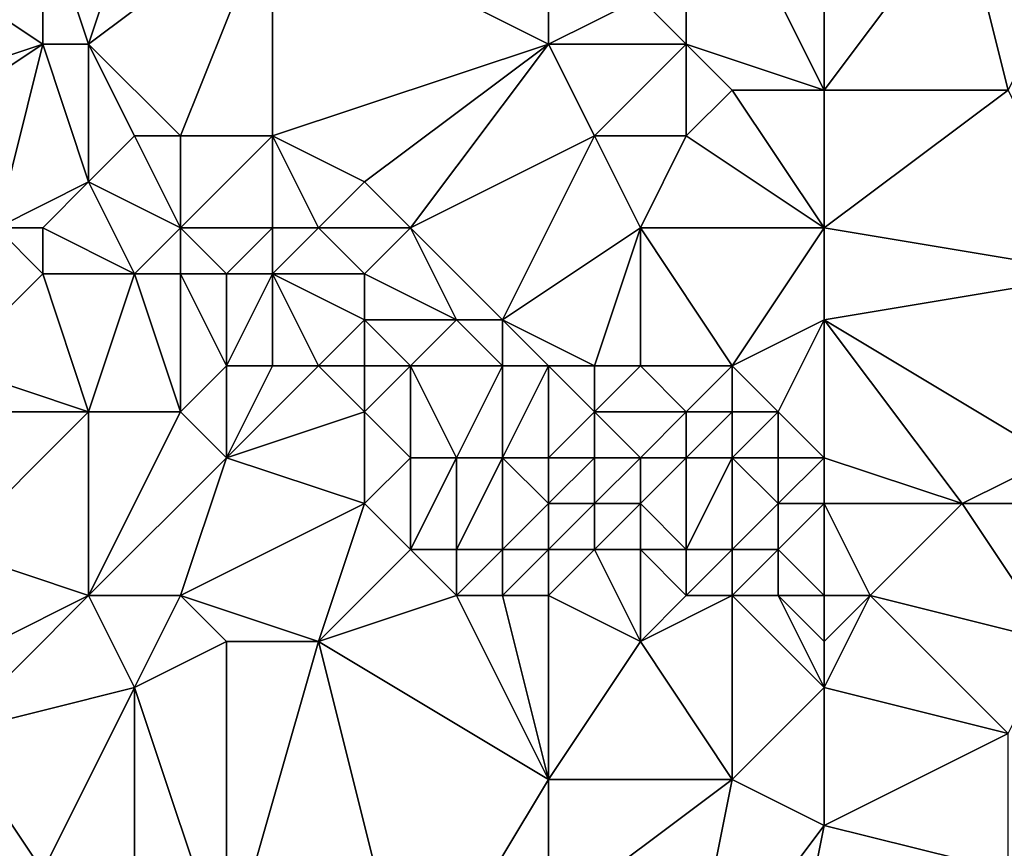
# Model space of a CAD drawing. Units: metres. Extents: x 69375 to 70000, y 357000 to 357500.
# Drawn here: x 69660 to 69682, y 357070 to 357089 of the extents above; entities that cross this region are included whole.
import ezdxf

# ---------------------------------------------------------------- set-up
doc = ezdxf.new("R2010")
doc.units = ezdxf.units.M
doc.layers.add('Terrain', color=15, linetype='Continuous')

msp = doc.modelspace()

# ---------------------------------------------------------------- linework, layer by layer
at = {"layer": 'Terrain'}
for points in [[(69678, 357087, 462.45), (69678, 357094, 460.57), (69675, 357093, 461.6), (69678, 357087, 462.45)], [(69678, 357087, 462.45), (69681, 357091, 460.48), (69678, 357094, 460.57), (69678, 357087, 462.45)], [(69675, 357088, 462.99), (69675, 357093, 461.6), (69674, 357089, 462.98), (69675, 357088, 462.99)], [(69678, 357087, 462.45), (69675, 357093, 461.6), (69675, 357088, 462.99), (69678, 357087, 462.45)], [(69672, 357088, 464.15), (69672, 357092, 462.98), (69666, 357091, 465.04), (69672, 357088, 464.15)], [(69672, 357088, 464.15), (69674, 357089, 462.98), (69672, 357092, 462.98), (69672, 357088, 464.15)], [(69661, 357088, 467.58), (69661, 357091, 466.77), (69658, 357090, 467.78), (69661, 357088, 467.58)], [(69662, 357088, 467.35), (69663, 357091, 466.11), (69661, 357091, 466.77), (69662, 357088, 467.35)], [(69662, 357088, 467.35), (69661, 357091, 466.77), (69661, 357088, 467.58), (69662, 357088, 467.35)], [(69664, 357086, 467.36), (69666, 357091, 465.04), (69662, 357088, 467.35), (69664, 357086, 467.36)], [(69662, 357088, 467.35), (69666, 357091, 465.04), (69663, 357091, 466.11), (69662, 357088, 467.35)], [(69666, 357086, 466.52), (69666, 357091, 465.04), (69664, 357086, 467.36), (69666, 357086, 466.52)], [(69666, 357086, 466.52), (69672, 357088, 464.15), (69666, 357091, 465.04), (69666, 357086, 466.52)], [(69678, 357087, 462.45), (69682, 357087, 461), (69681, 357091, 460.48), (69678, 357087, 462.45)], [(69682, 357087, 461), (69683, 357089, 460.2), (69681, 357091, 460.48), (69682, 357087, 461)], [(69658, 357087, 469.17), (69661, 357088, 467.58), (69658, 357090, 467.78), (69658, 357087, 469.17)], [(69675, 357088, 462.99), (69674, 357089, 462.98), (69672, 357088, 464.15), (69675, 357088, 462.99)], [(69660, 357084, 468.83), (69661, 357088, 467.58), (69658, 357086, 469.36), (69660, 357084, 468.83)], [(69658, 357086, 469.36), (69661, 357088, 467.58), (69658, 357087, 469.17), (69658, 357086, 469.36)], [(69660, 357084, 468.83), (69662, 357085, 468.4), (69661, 357088, 467.58), (69660, 357084, 468.83)], [(69662, 357085, 468.4), (69662, 357088, 467.35), (69661, 357088, 467.58), (69662, 357085, 468.4)], [(69662, 357085, 468.4), (69663, 357086, 467.8), (69662, 357088, 467.35), (69662, 357085, 468.4)], [(69664, 357086, 467.36), (69662, 357088, 467.35), (69663, 357086, 467.8), (69664, 357086, 467.36)], [(69668, 357085, 466.3), (69672, 357088, 464.15), (69666, 357086, 466.52), (69668, 357085, 466.3)], [(69669, 357084, 466.4), (69672, 357088, 464.15), (69668, 357085, 466.3), (69669, 357084, 466.4)], [(69669, 357084, 466.4), (69673, 357086, 464.52), (69672, 357088, 464.15), (69669, 357084, 466.4)], [(69673, 357086, 464.52), (69675, 357088, 462.99), (69672, 357088, 464.15), (69673, 357086, 464.52)], [(69675, 357086, 463.75), (69675, 357088, 462.99), (69673, 357086, 464.52), (69675, 357086, 463.75)], [(69675, 357086, 463.75), (69676, 357087, 463.03), (69675, 357088, 462.99), (69675, 357086, 463.75)], [(69678, 357087, 462.45), (69675, 357088, 462.99), (69676, 357087, 463.03), (69678, 357087, 462.45)], [(69678, 357084, 463.22), (69676, 357087, 463.03), (69675, 357086, 463.75), (69678, 357084, 463.22)], [(69678, 357084, 463.22), (69678, 357087, 462.45), (69676, 357087, 463.03), (69678, 357084, 463.22)], [(69678, 357084, 463.22), (69684, 357083, 461.6), (69682, 357087, 461), (69678, 357084, 463.22)], [(69678, 357084, 463.22), (69682, 357087, 461), (69678, 357087, 462.45), (69678, 357084, 463.22)], [(69664, 357084, 468.04), (69663, 357086, 467.8), (69662, 357085, 468.4), (69664, 357084, 468.04)], [(69664, 357084, 468.04), (69664, 357086, 467.36), (69663, 357086, 467.8), (69664, 357084, 468.04)], [(69666, 357084, 467.48), (69666, 357086, 466.52), (69664, 357084, 468.04), (69666, 357084, 467.48)], [(69664, 357084, 468.04), (69666, 357086, 466.52), (69664, 357086, 467.36), (69664, 357084, 468.04)], [(69667, 357084, 467.12), (69668, 357085, 466.3), (69666, 357086, 466.52), (69667, 357084, 467.12)], [(69667, 357084, 467.12), (69666, 357086, 466.52), (69666, 357084, 467.48), (69667, 357084, 467.12)], [(69671, 357082, 466.55), (69673, 357086, 464.52), (69669, 357084, 466.4), (69671, 357082, 466.55)], [(69671, 357082, 466.55), (69674, 357084, 464.78), (69673, 357086, 464.52), (69671, 357082, 466.55)], [(69674, 357084, 464.78), (69675, 357086, 463.75), (69673, 357086, 464.52), (69674, 357084, 464.78)], [(69678, 357084, 463.22), (69675, 357086, 463.75), (69674, 357084, 464.78), (69678, 357084, 463.22)], [(69661, 357084, 468.64), (69662, 357085, 468.4), (69660, 357084, 468.83), (69661, 357084, 468.64)], [(69663, 357083, 468.3), (69662, 357085, 468.4), (69661, 357084, 468.64), (69663, 357083, 468.3)], [(69663, 357083, 468.3), (69664, 357084, 468.04), (69662, 357085, 468.4), (69663, 357083, 468.3)], [(69669, 357084, 466.4), (69668, 357085, 466.3), (69667, 357084, 467.12), (69669, 357084, 466.4)], [(69659, 357081, 470.69), (69661, 357083, 468.86), (69660, 357084, 468.83), (69659, 357081, 470.69)], [(69661, 357083, 468.86), (69661, 357084, 468.64), (69660, 357084, 468.83), (69661, 357083, 468.86)], [(69663, 357083, 468.3), (69661, 357084, 468.64), (69661, 357083, 468.86), (69663, 357083, 468.3)], [(69664, 357083, 468.1), (69664, 357084, 468.04), (69663, 357083, 468.3), (69664, 357083, 468.1)], [(69665, 357083, 467.94), (69666, 357084, 467.48), (69664, 357084, 468.04), (69665, 357083, 467.94)], [(69665, 357083, 467.94), (69664, 357084, 468.04), (69664, 357083, 468.1), (69665, 357083, 467.94)], [(69666, 357083, 467.76), (69666, 357084, 467.48), (69665, 357083, 467.94), (69666, 357083, 467.76)], [(69668, 357083, 467.15), (69667, 357084, 467.12), (69666, 357083, 467.76), (69668, 357083, 467.15)], [(69666, 357083, 467.76), (69667, 357084, 467.12), (69666, 357084, 467.48), (69666, 357083, 467.76)], [(69668, 357083, 467.15), (69669, 357084, 466.4), (69667, 357084, 467.12), (69668, 357083, 467.15)], [(69670, 357082, 466.83), (69669, 357084, 466.4), (69668, 357083, 467.15), (69670, 357082, 466.83)], [(69671, 357082, 466.55), (69669, 357084, 466.4), (69670, 357082, 466.83), (69671, 357082, 466.55)], [(69673, 357081, 466.11), (69674, 357084, 464.78), (69671, 357082, 466.55), (69673, 357081, 466.11)], [(69674, 357081, 465.74), (69674, 357084, 464.78), (69673, 357081, 466.11), (69674, 357081, 465.74)], [(69676, 357081, 465.01), (69678, 357084, 463.22), (69674, 357084, 464.78), (69676, 357081, 465.01)], [(69676, 357081, 465.01), (69674, 357084, 464.78), (69674, 357081, 465.74), (69676, 357081, 465.01)], [(69676, 357081, 465.01), (69678, 357082, 463.88), (69678, 357084, 463.22), (69676, 357081, 465.01)], [(69678, 357082, 463.88), (69684, 357083, 461.6), (69678, 357084, 463.22), (69678, 357082, 463.88)], [(69662, 357080, 470.03), (69661, 357083, 468.86), (69659, 357081, 470.69), (69662, 357080, 470.03)], [(69662, 357080, 470.03), (69663, 357083, 468.3), (69661, 357083, 468.86), (69662, 357080, 470.03)], [(69664, 357080, 469.16), (69663, 357083, 468.3), (69662, 357080, 470.03), (69664, 357080, 469.16)], [(69664, 357080, 469.16), (69664, 357083, 468.1), (69663, 357083, 468.3), (69664, 357080, 469.16)], [(69664, 357080, 469.16), (69665, 357081, 468.12), (69664, 357083, 468.1), (69664, 357080, 469.16)], [(69665, 357081, 468.12), (69665, 357083, 467.94), (69664, 357083, 468.1), (69665, 357081, 468.12)], [(69666, 357081, 467.78), (69666, 357083, 467.76), (69665, 357081, 468.12), (69666, 357081, 467.78)], [(69665, 357081, 468.12), (69666, 357083, 467.76), (69665, 357083, 467.94), (69665, 357081, 468.12)], [(69667, 357081, 467.48), (69668, 357082, 467.32), (69666, 357083, 467.76), (69667, 357081, 467.48)], [(69667, 357081, 467.48), (69666, 357083, 467.76), (69666, 357081, 467.78), (69667, 357081, 467.48)], [(69668, 357082, 467.32), (69668, 357083, 467.15), (69666, 357083, 467.76), (69668, 357082, 467.32)], [(69670, 357082, 466.83), (69668, 357083, 467.15), (69668, 357082, 467.32), (69670, 357082, 466.83)], [(69683, 357079, 463.07), (69684, 357083, 461.6), (69678, 357082, 463.88), (69683, 357079, 463.07)], [(69668, 357081, 467.26), (69668, 357082, 467.32), (69667, 357081, 467.48), (69668, 357081, 467.26)], [(69669, 357081, 467.09), (69670, 357082, 466.83), (69668, 357082, 467.32), (69669, 357081, 467.09)], [(69669, 357081, 467.09), (69668, 357082, 467.32), (69668, 357081, 467.26), (69669, 357081, 467.09)], [(69671, 357081, 466.7), (69670, 357082, 466.83), (69669, 357081, 467.09), (69671, 357081, 466.7)], [(69671, 357081, 466.7), (69671, 357082, 466.55), (69670, 357082, 466.83), (69671, 357081, 466.7)], [(69673, 357081, 466.11), (69671, 357082, 466.55), (69672, 357081, 466.44), (69673, 357081, 466.11)], [(69672, 357081, 466.44), (69671, 357082, 466.55), (69671, 357081, 466.7), (69672, 357081, 466.44)], [(69677, 357080, 465), (69678, 357082, 463.88), (69676, 357081, 465.01), (69677, 357080, 465)], [(69678, 357079, 464.98), (69678, 357082, 463.88), (69677, 357080, 465), (69678, 357079, 464.98)], [(69678, 357079, 464.98), (69681, 357078, 464.23), (69678, 357082, 463.88), (69678, 357079, 464.98)], [(69681, 357078, 464.23), (69683, 357079, 463.07), (69678, 357082, 463.88), (69681, 357078, 464.23)], [(69662, 357080, 470.03), (69659, 357081, 470.69), (69659, 357080, 470.99), (69662, 357080, 470.03)], [(69665, 357079, 469.3), (69665, 357081, 468.12), (69664, 357080, 469.16), (69665, 357079, 469.3)], [(69665, 357079, 469.3), (69668, 357080, 467.3), (69667, 357081, 467.48), (69665, 357079, 469.3)], [(69665, 357079, 469.3), (69667, 357081, 467.48), (69666, 357081, 467.78), (69665, 357079, 469.3)], [(69665, 357079, 469.3), (69666, 357081, 467.78), (69665, 357081, 468.12), (69665, 357079, 469.3)], [(69668, 357080, 467.3), (69668, 357081, 467.26), (69667, 357081, 467.48), (69668, 357080, 467.3)], [(69669, 357079, 467.36), (69669, 357081, 467.09), (69668, 357080, 467.3), (69669, 357079, 467.36)], [(69668, 357080, 467.3), (69669, 357081, 467.09), (69668, 357081, 467.26), (69668, 357080, 467.3)], [(69670, 357079, 466.98), (69671, 357081, 466.7), (69669, 357081, 467.09), (69670, 357079, 466.98)], [(69670, 357079, 466.98), (69669, 357081, 467.09), (69669, 357079, 467.36), (69670, 357079, 466.98)], [(69671, 357079, 466.62), (69671, 357081, 466.7), (69670, 357079, 466.98), (69671, 357079, 466.62)], [(69672, 357079, 466.32), (69672, 357081, 466.44), (69671, 357079, 466.62), (69672, 357079, 466.32)], [(69671, 357079, 466.62), (69672, 357081, 466.44), (69671, 357081, 466.7), (69671, 357079, 466.62)], [(69672, 357079, 466.32), (69673, 357080, 466.18), (69672, 357081, 466.44), (69672, 357079, 466.32)], [(69673, 357080, 466.18), (69673, 357081, 466.11), (69672, 357081, 466.44), (69673, 357080, 466.18)], [(69675, 357080, 465.63), (69674, 357081, 465.74), (69673, 357080, 466.18), (69675, 357080, 465.63)], [(69673, 357080, 466.18), (69674, 357081, 465.74), (69673, 357081, 466.11), (69673, 357080, 466.18)], [(69675, 357080, 465.63), (69676, 357081, 465.01), (69674, 357081, 465.74), (69675, 357080, 465.63)], [(69676, 357080, 465.33), (69676, 357081, 465.01), (69675, 357080, 465.63), (69676, 357080, 465.33)], [(69677, 357080, 465), (69676, 357081, 465.01), (69676, 357080, 465.33), (69677, 357080, 465)], [(69662, 357076, 471.58), (69662, 357080, 470.03), (69659, 357077, 472.2), (69662, 357076, 471.58)], [(69659, 357077, 472.2), (69662, 357080, 470.03), (69659, 357080, 470.99), (69659, 357077, 472.2)], [(69662, 357076, 471.58), (69664, 357080, 469.16), (69662, 357080, 470.03), (69662, 357076, 471.58)], [(69662, 357076, 471.58), (69665, 357079, 469.3), (69664, 357080, 469.16), (69662, 357076, 471.58)], [(69668, 357078, 468.5), (69668, 357080, 467.3), (69665, 357079, 469.3), (69668, 357078, 468.5)], [(69668, 357078, 468.5), (69669, 357079, 467.36), (69668, 357080, 467.3), (69668, 357078, 468.5)], [(69673, 357079, 466.11), (69673, 357080, 466.18), (69672, 357079, 466.32), (69673, 357079, 466.11)], [(69674, 357079, 465.9), (69675, 357080, 465.63), (69673, 357080, 466.18), (69674, 357079, 465.9)], [(69674, 357079, 465.9), (69673, 357080, 466.18), (69673, 357079, 466.11), (69674, 357079, 465.9)], [(69675, 357079, 465.69), (69675, 357080, 465.63), (69674, 357079, 465.9), (69675, 357079, 465.69)], [(69676, 357079, 465.48), (69676, 357080, 465.33), (69675, 357079, 465.69), (69676, 357079, 465.48)], [(69675, 357079, 465.69), (69676, 357080, 465.33), (69675, 357080, 465.63), (69675, 357079, 465.69)], [(69677, 357079, 465.24), (69677, 357080, 465), (69676, 357079, 465.48), (69677, 357079, 465.24)], [(69676, 357079, 465.48), (69677, 357080, 465), (69676, 357080, 465.33), (69676, 357079, 465.48)], [(69678, 357079, 464.98), (69677, 357080, 465), (69677, 357079, 465.24), (69678, 357079, 464.98)], [(69664, 357076, 470.62), (69665, 357079, 469.3), (69662, 357076, 471.58), (69664, 357076, 470.62)], [(69664, 357076, 470.62), (69668, 357078, 468.5), (69665, 357079, 469.3), (69664, 357076, 470.62)], [(69669, 357077, 468.66), (69669, 357079, 467.36), (69668, 357078, 468.5), (69669, 357077, 468.66)], [(69670, 357077, 468.17), (69670, 357079, 466.98), (69669, 357077, 468.66), (69670, 357077, 468.17)], [(69669, 357077, 468.66), (69670, 357079, 466.98), (69669, 357079, 467.36), (69669, 357077, 468.66)], [(69671, 357077, 467.59), (69671, 357079, 466.62), (69670, 357077, 468.17), (69671, 357077, 467.59)], [(69670, 357077, 468.17), (69671, 357079, 466.62), (69670, 357079, 466.98), (69670, 357077, 468.17)], [(69671, 357077, 467.59), (69672, 357078, 466.48), (69671, 357079, 466.62), (69671, 357077, 467.59)], [(69672, 357078, 466.48), (69672, 357079, 466.32), (69671, 357079, 466.62), (69672, 357078, 466.48)], [(69673, 357078, 466.13), (69673, 357079, 466.11), (69672, 357078, 466.48), (69673, 357078, 466.13)], [(69672, 357078, 466.48), (69673, 357079, 466.11), (69672, 357079, 466.32), (69672, 357078, 466.48)], [(69674, 357078, 465.83), (69674, 357079, 465.9), (69673, 357078, 466.13), (69674, 357078, 465.83)], [(69673, 357078, 466.13), (69674, 357079, 465.9), (69673, 357079, 466.11), (69673, 357078, 466.13)], [(69675, 357077, 465.66), (69675, 357079, 465.69), (69674, 357078, 465.83), (69675, 357077, 465.66)], [(69674, 357078, 465.83), (69675, 357079, 465.69), (69674, 357079, 465.9), (69674, 357078, 465.83)], [(69676, 357077, 465.33), (69676, 357079, 465.48), (69675, 357077, 465.66), (69676, 357077, 465.33)], [(69675, 357077, 465.66), (69676, 357079, 465.48), (69675, 357079, 465.69), (69675, 357077, 465.66)], [(69676, 357077, 465.33), (69677, 357078, 465.19), (69676, 357079, 465.48), (69676, 357077, 465.33)], [(69677, 357078, 465.19), (69677, 357079, 465.24), (69676, 357079, 465.48), (69677, 357078, 465.19)], [(69678, 357078, 465.02), (69678, 357079, 464.98), (69677, 357078, 465.19), (69678, 357078, 465.02)], [(69677, 357078, 465.19), (69678, 357079, 464.98), (69677, 357079, 465.24), (69677, 357078, 465.19)], [(69678, 357078, 465.02), (69681, 357078, 464.23), (69678, 357079, 464.98), (69678, 357078, 465.02)], [(69684, 357078, 463.24), (69683, 357079, 463.07), (69681, 357078, 464.23), (69684, 357078, 463.24)], [(69667, 357075, 469.92), (69668, 357078, 468.5), (69664, 357076, 470.62), (69667, 357075, 469.92)], [(69667, 357075, 469.92), (69669, 357077, 468.66), (69668, 357078, 468.5), (69667, 357075, 469.92)], [(69672, 357077, 466.98), (69672, 357078, 466.48), (69671, 357077, 467.59), (69672, 357077, 466.98)], [(69673, 357077, 466.49), (69673, 357078, 466.13), (69672, 357077, 466.98), (69673, 357077, 466.49)], [(69672, 357077, 466.98), (69673, 357078, 466.13), (69672, 357078, 466.48), (69672, 357077, 466.98)], [(69674, 357077, 466.04), (69674, 357078, 465.83), (69673, 357077, 466.49), (69674, 357077, 466.04)], [(69673, 357077, 466.49), (69674, 357078, 465.83), (69673, 357078, 466.13), (69673, 357077, 466.49)], [(69675, 357077, 465.66), (69674, 357078, 465.83), (69674, 357077, 466.04), (69675, 357077, 465.66)], [(69677, 357077, 465.07), (69677, 357078, 465.19), (69676, 357077, 465.33), (69677, 357077, 465.07)], [(69678, 357076, 464.96), (69678, 357078, 465.02), (69677, 357077, 465.07), (69678, 357076, 464.96)], [(69677, 357077, 465.07), (69678, 357078, 465.02), (69677, 357078, 465.19), (69677, 357077, 465.07)], [(69678, 357076, 464.96), (69679, 357076, 464.63), (69678, 357078, 465.02), (69678, 357076, 464.96)], [(69678, 357078, 465.02), (69679, 357076, 464.63), (69681, 357078, 464.23), (69678, 357078, 465.02)], [(69683, 357075, 463.8), (69681, 357078, 464.23), (69679, 357076, 464.63), (69683, 357075, 463.8)], [(69683, 357075, 463.8), (69684, 357078, 463.24), (69681, 357078, 464.23), (69683, 357075, 463.8)], [(69658, 357074, 473.57), (69662, 357076, 471.58), (69659, 357077, 472.2), (69658, 357074, 473.57)], [(69667, 357075, 469.92), (69670, 357076, 468.61), (69669, 357077, 468.66), (69667, 357075, 469.92)], [(69670, 357076, 468.61), (69670, 357077, 468.17), (69669, 357077, 468.66), (69670, 357076, 468.61)], [(69671, 357076, 468.16), (69671, 357077, 467.59), (69670, 357076, 468.61), (69671, 357076, 468.16)], [(69670, 357076, 468.61), (69671, 357077, 467.59), (69670, 357077, 468.17), (69670, 357076, 468.61)], [(69672, 357076, 467.65), (69672, 357077, 466.98), (69671, 357076, 468.16), (69672, 357076, 467.65)], [(69671, 357076, 468.16), (69672, 357077, 466.98), (69671, 357077, 467.59), (69671, 357076, 468.16)], [(69674, 357075, 467.31), (69673, 357077, 466.49), (69672, 357076, 467.65), (69674, 357075, 467.31)], [(69672, 357076, 467.65), (69673, 357077, 466.49), (69672, 357077, 466.98), (69672, 357076, 467.65)], [(69674, 357075, 467.31), (69674, 357077, 466.04), (69673, 357077, 466.49), (69674, 357075, 467.31)], [(69674, 357075, 467.31), (69675, 357076, 466.21), (69674, 357077, 466.04), (69674, 357075, 467.31)], [(69675, 357076, 466.21), (69675, 357077, 465.66), (69674, 357077, 466.04), (69675, 357076, 466.21)], [(69676, 357076, 465.79), (69676, 357077, 465.33), (69675, 357076, 466.21), (69676, 357076, 465.79)], [(69675, 357076, 466.21), (69676, 357077, 465.33), (69675, 357077, 465.66), (69675, 357076, 466.21)], [(69677, 357076, 465.36), (69677, 357077, 465.07), (69676, 357076, 465.79), (69677, 357076, 465.36)], [(69676, 357076, 465.79), (69677, 357077, 465.07), (69676, 357077, 465.33), (69676, 357076, 465.79)], [(69678, 357076, 464.96), (69677, 357077, 465.07), (69677, 357076, 465.36), (69678, 357076, 464.96)], [(69659, 357073, 473.6), (69662, 357076, 471.58), (69658, 357074, 473.57), (69659, 357073, 473.6)], [(69659, 357073, 473.6), (69663, 357074, 471.84), (69662, 357076, 471.58), (69659, 357073, 473.6)], [(69663, 357074, 471.84), (69664, 357076, 470.62), (69662, 357076, 471.58), (69663, 357074, 471.84)], [(69663, 357074, 471.84), (69665, 357075, 470.55), (69664, 357076, 470.62), (69663, 357074, 471.84)], [(69667, 357075, 469.92), (69664, 357076, 470.62), (69665, 357075, 470.55), (69667, 357075, 469.92)], [(69672, 357072, 469.1), (69670, 357076, 468.61), (69667, 357075, 469.92), (69672, 357072, 469.1)], [(69672, 357072, 469.1), (69671, 357076, 468.16), (69670, 357076, 468.61), (69672, 357072, 469.1)], [(69672, 357072, 469.1), (69672, 357076, 467.65), (69671, 357076, 468.16), (69672, 357072, 469.1)], [(69672, 357072, 469.1), (69674, 357075, 467.31), (69672, 357076, 467.65), (69672, 357072, 469.1)], [(69676, 357072, 467.55), (69676, 357076, 465.79), (69674, 357075, 467.31), (69676, 357072, 467.55)], [(69674, 357075, 467.31), (69676, 357076, 465.79), (69675, 357076, 466.21), (69674, 357075, 467.31)], [(69676, 357072, 467.55), (69678, 357074, 466.14), (69676, 357076, 465.79), (69676, 357072, 467.55)], [(69678, 357074, 466.14), (69677, 357076, 465.36), (69676, 357076, 465.79), (69678, 357074, 466.14)], [(69678, 357074, 466.14), (69678, 357075, 465.51), (69677, 357076, 465.36), (69678, 357074, 466.14)], [(69678, 357075, 465.51), (69678, 357076, 464.96), (69677, 357076, 465.36), (69678, 357075, 465.51)], [(69678, 357074, 466.14), (69682, 357073, 465.13), (69679, 357076, 464.63), (69678, 357074, 466.14)], [(69678, 357074, 466.14), (69679, 357076, 464.63), (69678, 357075, 465.51), (69678, 357074, 466.14)], [(69678, 357075, 465.51), (69679, 357076, 464.63), (69678, 357076, 464.96), (69678, 357075, 465.51)], [(69682, 357073, 465.13), (69683, 357075, 463.8), (69679, 357076, 464.63), (69682, 357073, 465.13)], [(69665, 357068, 473.13), (69665, 357075, 470.55), (69663, 357074, 471.84), (69665, 357068, 473.13)], [(69669, 357067, 472.14), (69667, 357075, 469.92), (69665, 357068, 473.13), (69669, 357067, 472.14)], [(69665, 357068, 473.13), (69667, 357075, 469.92), (69665, 357075, 470.55), (69665, 357068, 473.13)], [(69669, 357067, 472.14), (69672, 357072, 469.1), (69667, 357075, 469.92), (69669, 357067, 472.14)], [(69676, 357072, 467.55), (69674, 357075, 467.31), (69672, 357072, 469.1), (69676, 357072, 467.55)], [(69661, 357070, 473.97), (69663, 357074, 471.84), (69659, 357073, 473.6), (69661, 357070, 473.97)], [(69663, 357069, 473.43), (69663, 357074, 471.84), (69661, 357070, 473.97), (69663, 357069, 473.43)], [(69665, 357068, 473.13), (69663, 357074, 471.84), (69663, 357069, 473.43), (69665, 357068, 473.13)], [(69678, 357071, 467.2), (69678, 357074, 466.14), (69676, 357072, 467.55), (69678, 357071, 467.2)], [(69678, 357071, 467.2), (69682, 357073, 465.13), (69678, 357074, 466.14), (69678, 357071, 467.2)], [(69655, 357069, 476.48), (69661, 357070, 473.97), (69659, 357073, 473.6), (69655, 357069, 476.48)], [(69678, 357071, 467.2), (69682, 357070, 466.1), (69682, 357073, 465.13), (69678, 357071, 467.2)], [(69669, 357067, 472.14), (69672, 357069, 470.14), (69672, 357072, 469.1), (69669, 357067, 472.14)], [(69675, 357067, 469.55), (69676, 357072, 467.55), (69672, 357069, 470.14), (69675, 357067, 469.55)], [(69672, 357069, 470.14), (69676, 357072, 467.55), (69672, 357072, 469.1), (69672, 357069, 470.14)], [(69675, 357067, 469.55), (69678, 357071, 467.2), (69676, 357072, 467.55), (69675, 357067, 469.55)], [(69677, 357066, 469.17), (69678, 357071, 467.2), (69675, 357067, 469.55), (69677, 357066, 469.17)], [(69677, 357066, 469.17), (69682, 357070, 466.1), (69678, 357071, 467.2), (69677, 357066, 469.17)]]:
    msp.add_3dface(points, dxfattribs=at)

doc.saveas('drawing.dxf')
